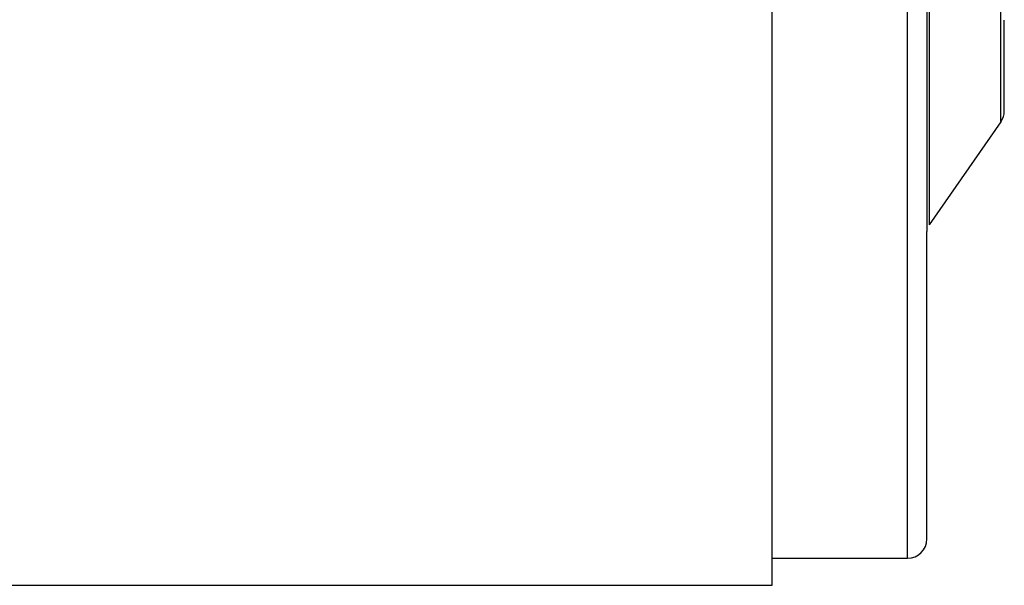
# Model space of a CAD drawing. Extents: x 72 to 222, y -89 to -2.
# Drawn here: x 92 to 99, y -51 to -47 of the extents above; entities that cross this region are included whole.
import ezdxf

# ---------------------------------------------------------------- set-up
doc = ezdxf.new("R2010")
doc.units = 0
doc.header["$MEASUREMENT"] = 0
doc.layers.get('0').update_dxf_attribs({"linetype": 'CONTINUOUS'})

msp = doc.modelspace()

# ---------------------------------------------------------------- linework, layer by layer
at = {"ltscale": 0.3}
msp.add_line((97.1456, -50.8457), (97.1456, -38.3457), dxfattribs=at)
for p, q in [((98.0193, -50.6707), (98.0193, -38.5207)), ((98.1456, -40.6301), (98.1456, -48.5612)), ((98.1591, -40.673), (98.1591, -48.5183)), ((98.6231, -47.8529), (98.6231, -41.3385)), ((98.6456, -47.7814), (98.6456, -47.1957)), ((98.6231, -47.8529), (98.1591, -48.5183)), ((98.1456, -50.5457), (98.1456, -48.5612)), ((97.1456, -50.6707), (98.0206, -50.6707)), ((84.6581, -50.8457), (97.1456, -50.8457))]:
    msp.add_line(p, q)
for centre, start in [((98.5206, -47.7814), 325.10953), ((98.0206, -50.5457), 270)]:
    msp.add_arc(centre, 0.125, start, 0)

doc.saveas('drawing.dxf')
